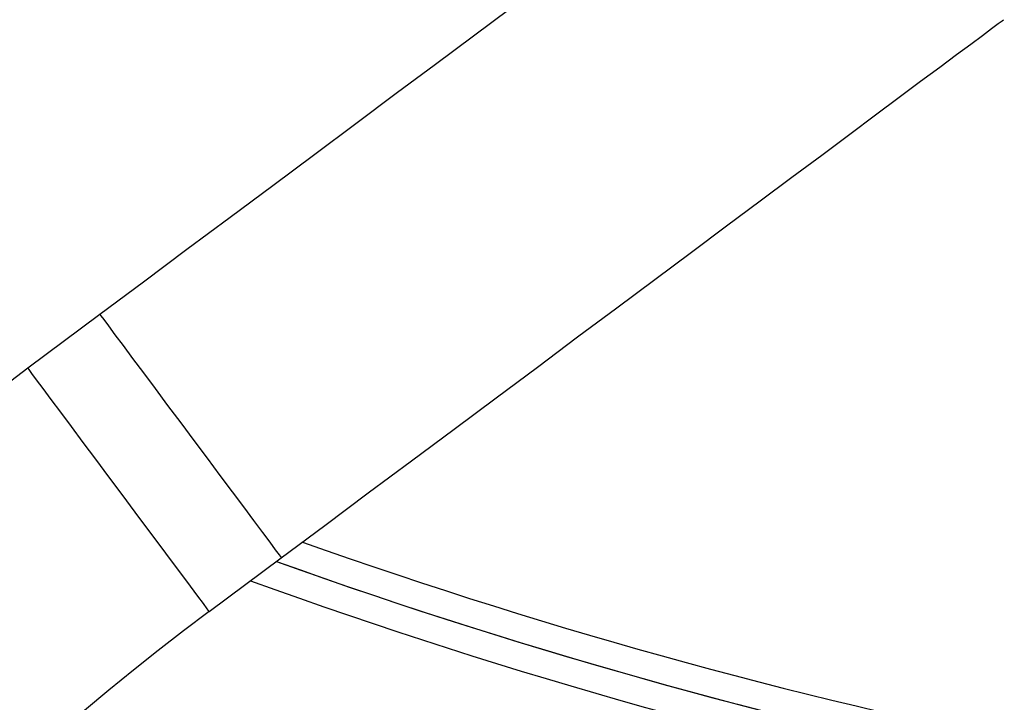
# Model space of a CAD drawing. Units: millimetres. Extents: x 1258 to 2215, y 612 to 1318.
# Drawn here: x 1959 to 1970, y 914 to 922 of the extents above; entities that cross this region are included whole.
import ezdxf

# ---------------------------------------------------------------- set-up
doc = ezdxf.new("R2010")
doc.units = ezdxf.units.MM
doc.header["$LTSCALE"] = 50
doc.header["$PDSIZE"] = -1
doc.layers.add('VP-DIM', color=7, linetype='Continuous')
doc.layers.add('VP-HIC', color=6, linetype='Continuous')
doc.layers.add('VP-EQ', color=7, linetype='Continuous', true_color=0x8a3492)
doc.dimstyles.get("Standard").update_dxf_attribs({"dimtxt": 14, "dimasz": 20, "dimexe": 20, "dimexo": 50, "dimgap": 20, "dimtad": 0, "dimdec": 0, "dimzin": 0, "dimdsep": 46, "dimtxsty": 'Standard', "dimcen": -0.09, "dimadec": 0, "dimazin": 0, "dimtfac": 1, "dimtdec": 4, "dimtofl": 0, "dimtmove": 0, "dimatfit": 3, "dimfxl": 70, "dimfxlon": 1, "dimtolj": 1, "dimtzin": 0, "dimarcsym": 0})

# ---------------------------------------------------------------- blocks, each defined once
blk = doc.blocks.new('0703-12')
at = {"color": 7, "linetype": 'Continuous', "lineweight": 25}
for p, q in [((1959.888, 918.671), (1959.086, 918.074)), ((1961.1, 915.372), (1961.902, 915.969))]:
    blk.add_line(p, q, dxfattribs=at)
at = {"color": 7, "linetype": 'Continuous', "lineweight": 25, "flags": 128}
for points in [[(1964.443, 922.066), (1964.036, 921.763), (1963.614, 921.448), (1963.179, 921.124), (1962.731, 920.79), (1962.273, 920.449), (1961.807, 920.101), (1961.333, 919.748), (1960.854, 919.392), (1960.372, 919.032), (1959.888, 918.671)], [(1961.902, 915.969), (1962.386, 916.33), (1962.868, 916.69), (1963.347, 917.046), (1963.821, 917.399), (1964.287, 917.747), (1964.745, 918.088), (1965.192, 918.422), (1965.628, 918.746), (1966.05, 919.061), (1966.456, 919.364), (1966.847, 919.655), (1967.219, 919.932), (1967.571, 920.195), (1967.903, 920.442), (1968.213, 920.673), (1968.5, 920.887), (1968.763, 921.083), (1969.001, 921.261), (1969.213, 921.419), (1969.399, 921.557), (1969.557, 921.675), (1969.687, 921.771), (1969.788, 921.847), (1969.861, 921.902), (1969.905, 921.934), (1969.92, 921.945)]]:
    blk.add_lwpolyline(points, dxfattribs=at)
at = {"color": 8, "linetype": 'Continuous', "lineweight": 25, "flags": 128}
for points in [[(1959.888, 918.671), (1959.899, 918.657), (1959.931, 918.614), (1959.983, 918.544), (1960.055, 918.447), (1960.145, 918.326), (1960.251, 918.184), (1960.37, 918.024), (1960.501, 917.849), (1960.64, 917.662), (1960.785, 917.468), (1960.932, 917.271), (1961.078, 917.075), (1961.22, 916.884), (1961.355, 916.702), (1961.481, 916.534), (1961.594, 916.383), (1961.692, 916.251), (1961.773, 916.142), (1961.835, 916.058), (1961.878, 916.002), (1961.899, 915.973), (1961.902, 915.969)], [(1959.086, 918.074), (1959.097, 918.059), (1959.129, 918.016), (1959.181, 917.946), (1959.253, 917.849), (1959.343, 917.729), (1959.449, 917.587), (1959.568, 917.426), (1959.699, 917.251), (1959.838, 917.064), (1959.983, 916.87), (1960.13, 916.673), (1960.276, 916.477), (1960.418, 916.286), (1960.553, 916.105), (1960.679, 915.937), (1960.792, 915.785), (1960.89, 915.653), (1960.971, 915.544), (1961.033, 915.461), (1961.076, 915.404), (1961.097, 915.375), (1961.1, 915.372)]]:
    blk.add_lwpolyline(points, dxfattribs=at)
at = {"color": 7, "linetype": 'Continuous', "lineweight": 25}
for centre, radius, start, end in [((1955.357, 871.981), 60, 45.57216, 104.56714), ((1955.357, 871.981), 59.7, 45.57216, 104.56714), ((1978.218, 892.404), 32.015, 126.6976, 213.4384), ((1982.133, 972.396), 60, 250.23967, 284.90466), ((1982.133, 972.396), 60, 250.23967, 284.56714), ((1978.218, 892.404), 28.645, 126.6976, 213.4384)]:
    blk.add_arc(centre, radius, start, end, dxfattribs=at)
at = {"color": 8, "linetype": 'Continuous', "lineweight": 25}
for radius, start, end in [(59.7, 250.43076, 284.56714), (60.3, 250.05091, 284.90466)]:
    blk.add_arc((1982.133, 972.396), radius, start, end, dxfattribs=at)
blk = doc.blocks.new('0703-12 2d')
at = {"layer": 'VP-EQ', "color": 0}
blk.add_circle((1955.357, 871.981), 260, dxfattribs=at)
blk.add_blockref('0703-12', (0, 0), dxfattribs=at)
blk = doc.blocks.new('*D13')
at = {"layer": 'Defpoints', "color": 0}
for p in [(2215.357, 1297.981), (1695.357, 871.981), (2215.357, 871.981)]:
    blk.add_point(p, dxfattribs=at)
at = {"layer": 'VP-DIM', "color": 0, "lineweight": -2}
for p, q in [((1695.357, 1227.981), (1695.357, 1317.981)), ((2215.357, 1227.981), (2215.357, 1317.981)), ((1715.357, 1297.981), (1924.913, 1297.981)), ((2195.357, 1297.981), (1999.913, 1297.981))]:
    blk.add_line(p, q, dxfattribs=at)
at = {"layer": 'VP-DIM', "color": 0}
for points in [[(1715.357, 1301.314), (1715.357, 1294.648), (1695.357, 1297.981)], [(2195.357, 1294.648), (2195.357, 1301.314), (2215.357, 1297.981)]]:
    blk.add_solid(points, dxfattribs=at)
at = {"layer": 'VP-DIM', "color": 0, "insert": (1962.413, 1297.981), "char_height": 14, "attachment_point": 5}
blk.add_mtext('\\A1;520', dxfattribs=at)
blk = doc.blocks.new('*D14')
at = {"layer": 'Defpoints', "color": 0}
for p in [(2015.357, 1231.981), (2015.357, 871.981), (1895.381, 870.315)]:
    blk.add_point(p, dxfattribs=at)
at = {"layer": 'VP-DIM', "color": 0, "lineweight": -2}
for p, q in [((1895.381, 1161.981), (1895.381, 1251.981)), ((2015.357, 1161.981), (2015.357, 1251.981)), ((1915.381, 1231.981), (1923.652, 1231.981)), ((1995.357, 1231.981), (1993.985, 1231.981))]:
    blk.add_line(p, q, dxfattribs=at)
at = {"layer": 'VP-DIM', "color": 0}
for points in [[(1915.381, 1235.314), (1915.381, 1228.648), (1895.381, 1231.981)], [(1995.357, 1228.648), (1995.357, 1235.314), (2015.357, 1231.981)]]:
    blk.add_solid(points, dxfattribs=at)
at = {"layer": 'VP-DIM', "color": 0, "insert": (1958.818, 1231.981), "char_height": 14, "attachment_point": 5}
blk.add_mtext('\\A1;120', dxfattribs=at)

msp = doc.modelspace()

# ---------------------------------------------------------------- linework, layer by layer
at = {"layer": 'VP-HIC', "color": 6}
msp.add_circle((1955.357, 871.981), 260, dxfattribs=at)

# ---------------------------------------------------------------- block references
at = {"layer": 'VP-EQ', "color": 0}
msp.add_blockref('0703-12 2d', (0, 0), dxfattribs=at)

# ---------------------------------------------------------------- dimensions: what is measured, and where the dimension line sits
at = {"layer": 'VP-DIM', "color": 0}
for base, p1, p2, picture, middle in [((2215.357, 1297.981), (1695.357, 871.981), (2215.357, 871.981), '*D13', (1962.413, 1297.981)), ((2015.357, 1231.981), (1895.381, 870.315), (2015.357, 871.981), '*D14', (1958.818, 1231.981))]:
    dim = msp.add_linear_dim(base=base, p1=p1, p2=p2, dimstyle='Standard', dxfattribs=at)
    dim.commit()
    dim.dimension.update_dxf_attribs({"geometry": picture, "text_midpoint": middle, "dimtype": 160})

doc.saveas('drawing.dxf')
